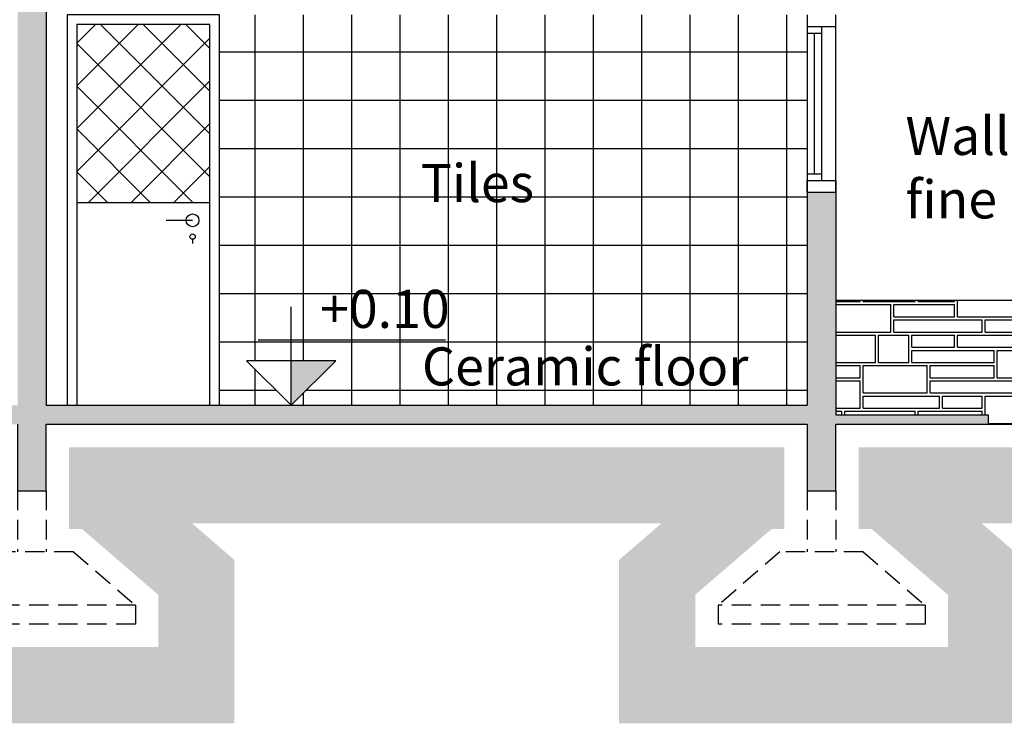
# Model space of a CAD drawing. Units: millimetres. Extents: x 0 to 1084, y 0 to 386.
# Drawn here: x 796 to 848, y 295 to 332 of the extents above; entities that cross this region are included whole.
import ezdxf

# ---------------------------------------------------------------- set-up
doc = ezdxf.new("R2010")
doc.units = ezdxf.units.MM
doc.linetypes.add('TRAZOS', pattern=[19.05, 12.7, -6.35])
for name, color, linetype in [('a construir', 30, 'Continuous'), ('Cotas', 1, 'Continuous'), ('Hatchs', 9, 'Continuous'), ('Muros', 103, 'Continuous'), ('Textos', 7, 'Continuous'), ('Vanos', 11, 'Continuous')]:
    doc.layers.add(name, color=color, linetype=linetype)
doc.styles.get("Standard").update_dxf_attribs({"font": 'arial.ttf'})

# ---------------------------------------------------------------- blocks, each defined once
blk = doc.blocks.new('puerta en vista 0.80')
at = {"layer": 'Vanos'}
for p, q in [((7.5, 20), (0.5, 20)), ((0.5, 20), (0.5, 0)), ((7.5, 0), (7.5, 20)), ((6.587, 8.718), (6.587, 8.497))]:
    blk.add_line(p, q, dxfattribs=at)
at = {"layer": 'Vanos', "color": 2}
blk.add_line((6.587, 9.713), (5.203, 9.713), dxfattribs=at)
blk.add_lwpolyline([(8, 0), (8, 20.5), (0, 20.5), (0, 0)], dxfattribs=at)
at = {"layer": 'Vanos'}
for centre, radius in [((6.587, 9.713), 0.337), ((6.587, 8.857), 0.14)]:
    blk.add_circle(centre, radius, dxfattribs=at)
blk = doc.blocks.new('base entera corte')
at = {"layer": 'Muros', "color": 4, "linetype": 'TRAZOS', "ltscale": 0.08}
for p, q in [((0, 0), (0, -3.2)), ((1.5, 0), (1.5, -3.2)), ((-1.439, -3.2), (-4.689, -6)), ((2.939, -3.2), (-1.439, -3.2)), ((2.939, -3.2), (6.189, -6)), ((6.189, -6), (-4.689, -6)), ((-4.689, -6), (-4.689, -7)), ((6.189, -6), (6.189, -7)), ((6.189, -7), (-4.689, -7))]:
    blk.add_line(p, q, dxfattribs=at)
blk = doc.blocks.new('NIVEL corte')
at = {"layer": 'Cotas', "linetype": 'Continuous'}
blk.add_hatch(color=2, dxfattribs=at).paths.add_polyline_path([(2.351, 2.34), (0, 2.34), (0, 0)])
at = {"layer": 'Cotas', "color": 1}
for p, q in [((0, 0), (0, 5.168)), ((-1.727, 3.442), (8.109, 3.442))]:
    blk.add_line(p, q, dxfattribs=at)
blk.add_lwpolyline([(-2.351, 2.34), (0, 0), (2.351, 2.34)], close=True, dxfattribs=at)
at = {"layer": 'Cotas', "color": 4}
blk.add_attdef('0000', (1.519, 4.064), '', height=2, dxfattribs=at)

msp = doc.modelspace()

# ---------------------------------------------------------------- hatches: boundary and pattern name
at = {"layer": 'a construir'}
msp.add_hatch(color=256, dxfattribs=at).paths.add_polyline_path([(846.892, 311.666), (838.892, 311.666), (838.892, 323.366), (837.392, 323.366), (837.392, 312.166), (797.392, 312.166), (797.392, 344.166), (796.492, 344.166), (796.492, 342.606), (795.892, 342.606), (795.892, 312.166), (760.892, 312.166), (760.892, 348.02), (759.392, 348.02), (759.392, 307.666), (760.892, 307.666), (760.892, 311.166), (795.892, 311.166), (795.892, 307.666), (797.392, 307.666), (797.392, 311.166), (837.392, 311.166), (837.392, 307.666), (838.892, 307.666), (838.892, 311.166), (846.892, 311.166)])
at = {"layer": 'Hatchs', "ltscale": 0.8}
h = msp.add_hatch(dxfattribs=at)
h.set_pattern_fill('NET', color=256, scale=0.8, style=0)
h.set_pattern_definition([(0, (-24.7436, 51.331), (0, 2.54), []), (90, (-24.7436, 51.331), (-2.54, 2e-16), [])])
h.paths.add_polyline_path([(837.392, 323.366), (837.392, 332.066), (837.392, 332.666), (806.499, 332.666), (806.499, 312.166), (810.264, 312.166), (807.913, 314.506), (812.616, 314.506), (810.264, 312.166), (837.392, 312.166)])
h.paths.add_polyline_path([(811.273, 315.685), (819.364, 315.685), (819.364, 318.749), (811.273, 318.749)], flags=24)
h.paths.add_polyline_path([(816.642, 315.707), (834.869, 315.707), (834.869, 312.664), (816.642, 312.664)], flags=24)
h.paths.add_polyline_path([(816.58, 325.334), (828.033, 325.334), (828.033, 321.746), (816.58, 321.746)], flags=24)
at = {"layer": 'Hatchs'}
h = msp.add_hatch(dxfattribs=at)
h.set_pattern_fill('2H-STONE', color=256, scale=8, style=0, pattern_type=2)
h.set_pattern_definition([(0, (2.56, 0), (16, 8), [1.76, -0.16, 3.68, -10.4]), (0, (8.32, 0), (16, 8), [4, -0.16, 2.08, -9.76]), (0, (2.56, 0.64), (16, 8), [1.76, -4, 4, -6.24]), (0, (12.48, 0.64), (16, 8), [2.08, -0.16, 3.68, -10.08]), (0, (0.8, 0.8), (16, 8), [3.52, -4, 3.36, -0.16, 4.8, -0.16]), (0, (0.8, 1.44), (16, 8), [3.52, -0.16, 3.68, -3.68, 4.8, -0.16]), (0, (3.2, 1.6), (16, 8), [2.4, -0.16, 2.4, -11.04]), (0, (11.84, 1.6), (16, 8), [3.36, -0.16, 3.68, -8.8]), (0, (3.2, 2.24), (16, 8), [2.4, -0.16, 2.4, -11.04]), (0, (8.32, 2.24), (16, 8), [3.36, -0.16, 3.36, -9.12]), (0, (3.2, 2.4), (16, 8), [1.76, -0.16, 3.84, -10.24]), (0, (9.12, 2.4), (16, 8), [1.6, -0.16, 4.32, -9.92]), (0, (3.2, 3.04), (16, 8), [1.76, -5.92, 4.32, -0.16, 3.68, -0.16]), (0, (1.6, 3.2), (16, 8), [3.36, -5.92, 2.24, -0.16, 4.16, -0.16]), (0, (5.12, 3.84), (16, 8), [3.84, -0.16, 1.6, -10.4]), (0, (10.88, 3.84), (16, 8), [2.24, -0.16, 4.16, -9.44]), (0, (5.12, 4), (16, 8), [1.44, -0.16, 3.04, -11.36]), (0, (9.92, 4), (16, 8), [4.64, -0.16, 2.72, -8.48]), (0, (1.6, 4.64), (16, 8), [3.36, -0.16, 1.44, -11.04]), (0, (9.92, 4.64), (16, 8), [4.64, -0.16, 2.72, -8.48]), (0, (0.8, 4.8), (16, 8), [2.24, -0.16, 3.36, -10.24]), (0, (9.92, 4.8), (16, 8), [3.2, -0.16, 3.36, -9.28]), (0, (0.8, 5.44), (16, 8), [2.24, -0.16, 3.36, -10.24]), (0, (6.72, 5.44), (16, 8), [3.04, -0.16, 3.2, -9.6]), (0, (0.8, 5.6), (16, 8), [3.2, -0.16, 4, -8.64]), (0, (8.32, 5.6), (16, 8), [2.72, -0.16, 1.92, -11.2]), (0, (4.16, 6.24), (16, 8), [4, -0.16, 2.72, -2.24, 3.36, -3.52]), (0, (4.16, 6.4), (16, 8), [3.04, -0.16, 3.68, -9.12]), (0, (13.28, 6.4), (16, 8), [1.92, -0.16, 1.28, -12.64]), (0, (0.8, 7.04), (16, 8), [3.2, -0.16, 3.04, -9.6]), (0, (11.2, 7.04), (16, 8), [1.92, -0.16, 1.92, -0.16, 1.28, -10.56]), (0, (2.56, 7.2), (16, 8), [3.04, -0.16, 1.44, -11.36]), (0, (11.2, 7.2), (16, 8), [3.36, -0.16, 3.68, -8.8]), (0, (2.56, 7.84), (16, 8), [3.04, -0.16, 1.44, -11.36]), (0, (7.36, 7.84), (16, 8), [3.68, -0.16, 3.36, -8.8]), (90, (0.64, 0.8), (-16, 8), [0.64, -3.36, 1.44, -0.16, 0.64, -1.76]), (90, (0.8, 0.8), (-16, 8), [0.64, -3.36, 0.64, -0.16, 1.44, -1.76]), (90, (1.44, 3.2), (-16, 8), [0.64, -0.16, 0.64, -6.56]), (90, (1.6, 3.2), (-16, 8), [1.44, -6.56]), (90, (2.4, 7.2), (-16, 8), [1.44, -6.56]), (90, (2.56, 7.2), (-16, 8), [0.64, -0.16, 0.64, -6.56]), (90, (3.04, 1.6), (-16, 8), [1.44, -1.76, 0.64, -4.16]), (90, (3.2, 1.6), (-16, 8), [0.64, -0.16, 0.64, -1.76, 0.64, -4.16]), (90, (4, 5.6), (-16, 8), [1.44, -6.56]), (90, (4.16, 5.6), (-16, 8), [0.64, -0.16, 0.64, -6.56]), (90, (4.32, 0.8), (-16, 8), [0.64, -6.56, 0.64, -0.16]), (90, (4.48, 8), (-16, 8), [1.44, -6.56]), (90, (4.96, 2.4), (-16, 8), [0.64, -0.16, 1.44, -5.76]), (90, (5.12, 2.4), (-16, 8), [1.44, -0.16, 0.64, -5.76]), (90, (5.6, 1.6), (-16, 8), [0.64, -4.96, 0.64, -1.76]), (90, (5.76, 1.6), (-16, 8), [0.64, -4.96, 0.64, -1.76]), (90, (6.56, 4), (-16, 8), [0.64, -0.16, 0.64, -6.56]), (90, (6.72, 4), (-16, 8), [1.44, -6.56]), (90, (7.2, 6.4), (-16, 8), [0.64, -0.16, 0.64, -6.56]), (90, (7.36, 6.4), (-16, 8), [1.44, -6.56]), (90, (8.16, 5.6), (-16, 8), [0.64, -1.76, 1.44, -0.16, 0.64, -3.36]), (90, (8.32, 5.6), (-16, 8), [0.64, -1.76, 0.64, -0.16, 1.44, -3.36]), (90, (8.96, 2.4), (-16, 8), [1.44, -6.56]), (90, (9.12, 2.4), (-16, 8), [1.44, -6.56]), (90, (9.76, 4), (-16, 8), [1.44, -6.56]), (90, (9.92, 4), (-16, 8), [0.64, -0.16, 0.64, -6.56]), (90, (10.72, 2.4), (-16, 8), [1.44, -6.56]), (90, (10.88, 2.4), (-16, 8), [0.64, -0.16, 0.64, -6.56]), (90, (11.04, 5.6), (-16, 8), [0.64, -0.16, 1.44, -5.76]), (90, (11.2, 5.6), (-16, 8), [1.44, -0.16, 0.64, -5.76]), (90, (11.68, 0.8), (-16, 8), [1.44, -6.56]), (90, (11.84, 0.8), (-16, 8), [0.64, -0.16, 0.64, -6.56]), (90, (12.32, 8), (-16, 8), [0.64, -7.36]), (90, (12.48, 8), (-16, 8), [0.64, -7.36]), (90, (13.12, 3.2), (-16, 8), [0.64, -0.96, 0.64, -0.16, 1.44, -4.16]), (90, (13.28, 3.2), (-16, 8), [0.64, -0.96, 1.44, -0.16, 0.64, -4.16]), (90, (14.56, 4), (-16, 8), [0.64, -2.56, 0.64, -0.16, 0.64, -3.36]), (90, (14.72, 4), (-16, 8), [0.64, -2.56, 1.44, -3.36]), (90, (15.2, 1.6), (-16, 8), [0.64, -0.16, 0.64, -3.36, 0.64, -2.56]), (90, (15.36, 1.6), (-16, 8), [1.44, -3.36, 0.64, -2.56])])
h.paths.add_polyline_path([(859.392, 317.666), (838.892, 317.666), (838.892, 311.666), (846.892, 311.666), (846.892, 311.166), (859.392, 311.166)])
at = {"layer": 'Hatchs', "ltscale": 0.8}
h = msp.add_hatch(dxfattribs=at)
h.set_pattern_fill('EARTH', color=33, scale=0.32, angle=60, style=0)
h.set_pattern_definition([(60, (-24.7436, 51.331), (-0.7437636, 2.7757636), [2.032, -2.032]), (60, (-25.4036, 51.712), (-0.7437636, 2.7757636), [2.032, -2.032]), (60, (-26.0635, 52.093), (-0.7437636, 2.7757636), [2.032, -2.032]), (150, (-26.1564, 52.44), (-2.7757636, -0.7437636), [2.032, -2.032]), (150, (-25.7754, 53.1), (-2.7757636, -0.7437636), [2.032, -2.032]), (150, (-25.3944, 53.7598), (-2.7757636, -0.7437636), [2.032, -2.032])])
h.paths.add_polyline_path([(836.192, 309.966), (798.592, 309.966), (798.592, 305.666), (799.277, 305.666), (803.281, 302.216), (803.281, 299.466), (790.002, 299.466), (790.002, 302.216), (794.007, 305.666), (794.692, 305.666), (794.692, 309.966), (762.092, 309.966), (762.092, 305.666), (762.777, 305.666), (766.781, 302.216), (766.781, 299.466), (758.192, 299.466), (758.192, 309.966), (750.177, 309.966), (750.177, 305.966), (754.192, 305.966), (754.192, 295.466), (770.781, 295.466), (770.781, 304.049), (768.557, 305.966), (788.227, 305.966), (786.002, 304.049), (786.002, 295.466), (807.281, 295.466), (807.281, 304.049), (805.057, 305.966), (829.727, 305.966), (827.502, 304.049), (827.502, 295.466), (848.781, 295.466), (848.781, 304.049), (846.557, 305.966), (872.724, 305.966), (872.724, 309.966), (840.092, 309.966), (840.092, 305.666), (840.777, 305.666), (844.781, 302.216), (844.781, 299.466), (831.502, 299.466), (831.502, 302.216), (835.507, 305.666), (836.192, 305.666)])
at = {"layer": 'Vanos', "ltscale": 0.8}
h = msp.add_hatch(dxfattribs=at)
h.set_pattern_fill('ANSI37', color=256, scale=0.5, style=0)
h.set_pattern_definition([(45, (122.1036, -13.4405), (-1.122532, 1.122532), []), (135, (122.1036, -13.4405), (-1.122532, -1.122532), [])])
h.paths.add_polyline_path([(805.226, 321.023, -1), (804.947, 321.023, -1)], flags=16)
h.paths.add_polyline_path([(798.999, 322.799), (805.999, 322.799), (805.999, 332.166), (798.999, 332.166)])

# ---------------------------------------------------------------- linework, layer by layer
at = {"layer": 'Hatchs'}
msp.add_line((859.392, 317.666), (838.892, 317.666), dxfattribs=at)
at = {"layer": 'Muros'}
for p, q in [((797.392, 344.166), (797.392, 312.166)), ((837.392, 323.366), (837.392, 312.166)), ((838.892, 323.366), (838.892, 311.666)), ((846.892, 311.666), (846.892, 311.166))]:
    msp.add_line(p, q, dxfattribs=at)
at = {"layer": 'Muros', "ltscale": 0.8}
for p, q in [((837.392, 323.366), (838.892, 323.366)), ((797.392, 312.166), (837.392, 312.166)), ((797.392, 311.166), (837.392, 311.166)), ((838.892, 311.166), (872.724, 311.166))]:
    msp.add_line(p, q, dxfattribs=at)
at = {"layer": 'Muros', "color": 41, "ltscale": 0.8}
msp.add_line((838.892, 311.666), (846.892, 311.666), dxfattribs=at)
at = {"layer": 'Muros'}
for points in [[(795.892, 311.166), (795.892, 307.666), (797.392, 307.666), (797.392, 311.166)], [(837.392, 311.166), (837.392, 307.666), (838.892, 307.666), (838.892, 311.166)]]:
    msp.add_lwpolyline(points, dxfattribs=at)
at = {"layer": 'Vanos'}
for p, q in [((837.392, 332.066), (837.392, 323.366)), ((837.767, 324.316), (837.767, 331.716)), ((838.142, 332.066), (838.142, 323.966)), ((838.892, 323.366), (838.892, 332.066))]:
    msp.add_line(p, q, dxfattribs=at)
at = {"layer": 'Vanos', "ltscale": 0.8}
msp.add_line((805.999, 322.799), (798.999, 322.799), dxfattribs=at)
at = {"layer": 'Vanos'}
for points in [[(837.392, 332.666), (837.392, 332.066), (838.892, 332.066), (838.892, 332.666)], [(837.392, 331.716), (838.142, 331.716)], [(837.392, 324.316), (838.142, 324.316)], [(837.392, 323.366), (837.392, 323.966), (838.892, 323.966), (838.892, 323.366)]]:
    msp.add_lwpolyline(points, dxfattribs=at)

# ---------------------------------------------------------------- block references
at = {"layer": 'Cotas'}
msp.add_blockref('NIVEL corte', (810.264, 312.166), dxfattribs=at).add_auto_attribs({'0000': '+0.10'})
at = {"layer": 'Muros'}
for p in [(795.892, 307.666), (837.392, 307.666)]:
    msp.add_blockref('base entera corte', p, dxfattribs=at)
at = {"layer": 'Vanos'}
msp.add_blockref('puerta en vista 0.80', (798.499, 312.166), dxfattribs=at)

# ---------------------------------------------------------------- texts
at = {"layer": 'Textos', "ltscale": 0.07, "char_height": 2, "attachment_point": 1}
for s, insert, width in [('Wall \\Pfine plaster ', (842.55, 327.312), 25.87573), ('Tiles', (817.08, 324.834), 25.87573), ('Ceramic floor', (817.142, 315.207), 18.29534)]:
    msp.add_mtext(s, dxfattribs=dict(at, insert=insert, width=width))

doc.saveas('drawing.dxf')
